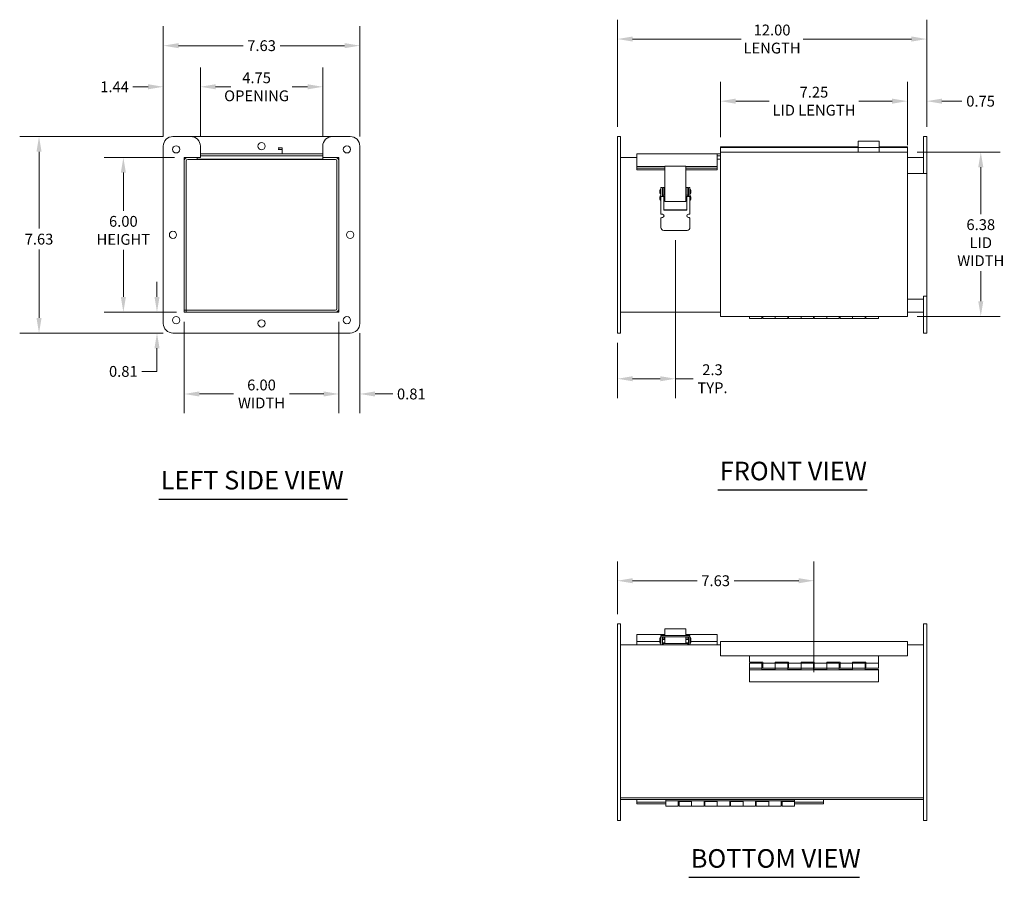
# Model space of a CAD drawing. Units: inches. Extents: x 4.5 to 93.8, y 6.4 to 60.4.
# Drawn here: x 4.5 to 42.7, y 6.4 to 39.7 of the extents above; entities that cross this region are included whole.
import ezdxf

# ---------------------------------------------------------------- set-up
doc = ezdxf.new("R2010")
doc.units = ezdxf.units.IN
doc.header["$LTSCALE"] = 6
doc.header["$MEASUREMENT"] = 0
for name, color, linetype, lineweight in [('Dimension (ANSI)', 7, 'Continuous', 5), ('Symbol (ANSI)', 7, 'Continuous', 5), ('Visible (ANSI)', 7, 'Continuous', 5)]:
    doc.layers.add(name, color=color, linetype=linetype, lineweight=lineweight)
doc.styles.add('ROMANS', font='tahoma.ttf')
doc.styles.add('Text Style168', font='tahoma.ttf')
doc.dimstyles.new('Default (ANSI)', dxfattribs={"dimscale": 6, "dimtxt": 0.07, "dimasz": 0.098425, "dimexe": 0.125, "dimexo": 0.0625, "dimgap": 0.031496, "dimtad": 0, "dimtih": 1, "dimtoh": 1, "dimrnd": 1e-08, "dimzin": 0, "dimdsep": 46, "dimtxsty": 'ROMANS', "dimcen": 0.09, "dimdle": 0.393701, "dimclrd": 256, "dimclre": 256, "dimclrt": 256, "dimadec": 0, "dimazin": 0, "dimtfac": 1, "dimtofl": 0, "dimtmove": 0, "dimatfit": 3, "dimfxl": 1, "dimtolj": 1, "dimtzin": 0, "dimlwd": -1, "dimlwe": -1, "dimarcsym": 0})

# ---------------------------------------------------------------- blocks, each defined once
blk = doc.blocks.new('*D4')
at = {"layer": 'Defpoints', "color": 0, "transparency": 16777216}
for p in [(39.681, 38.962), (27.681, 35.183), (39.681, 35.183)]:
    blk.add_point(p, dxfattribs=at)
at = {"layer": 'Dimension (ANSI)', "transparency": 16777216}
for p, q in [((27.681, 35.558), (27.681, 39.712)), ((39.681, 35.558), (39.681, 39.712)), ((28.271, 38.962), (32.479, 38.962)), ((39.09, 38.962), (34.882, 38.962))]:
    blk.add_line(p, q, dxfattribs=at)
for points in [[(28.271, 39.061), (28.271, 38.864), (27.681, 38.962)], [(39.09, 39.061), (39.09, 38.864), (39.681, 38.962)]]:
    blk.add_solid(points, dxfattribs=at)
at = {"layer": 'Dimension (ANSI)', "transparency": 16777216, "insert": (33.681, 38.962), "char_height": 0.42, "attachment_point": 5, "style": 'ROMANS'}
blk.add_mtext('\\A1;12.00\\PLENGTH', dxfattribs=at)
blk = doc.blocks.new('*D5')
at = {"layer": 'Defpoints', "color": 0, "transparency": 16777216}
for p in [(38.931, 36.552), (31.681, 34.781), (38.931, 34.781)]:
    blk.add_point(p, dxfattribs=at)
at = {"layer": 'Dimension (ANSI)', "transparency": 16777216}
for p, q in [((31.681, 35.156), (31.681, 37.302)), ((38.931, 35.156), (38.931, 37.302)), ((32.271, 36.552), (33.567, 36.552)), ((38.34, 36.552), (37.045, 36.552))]:
    blk.add_line(p, q, dxfattribs=at)
for points in [[(32.271, 36.651), (32.271, 36.454), (31.681, 36.552)], [(38.34, 36.651), (38.34, 36.454), (38.931, 36.552)]]:
    blk.add_solid(points, dxfattribs=at)
at = {"layer": 'Dimension (ANSI)', "transparency": 16777216, "insert": (35.306, 36.552), "char_height": 0.42, "attachment_point": 5, "style": 'ROMANS'}
blk.add_mtext('\\A1;7.25\\PLID LENGTH', dxfattribs=at)
blk = doc.blocks.new('*D6')
at = {"layer": 'Defpoints', "color": 0, "transparency": 16777216}
for p in [(29.931, 31.542), (27.681, 27.558), (29.931, 25.786)]:
    blk.add_point(p, dxfattribs=at)
at = {"layer": 'Dimension (ANSI)', "transparency": 16777216}
for p, q in [((29.931, 31.167), (29.931, 25.036)), ((27.681, 27.183), (27.681, 25.036)), ((28.271, 25.786), (29.34, 25.786)), ((29.931, 25.786), (30.626, 25.786))]:
    blk.add_line(p, q, dxfattribs=at)
for points in [[(28.271, 25.884), (28.271, 25.688), (27.681, 25.786)], [(29.34, 25.884), (29.34, 25.688), (29.931, 25.786)]]:
    blk.add_solid(points, dxfattribs=at)
at = {"layer": 'Dimension (ANSI)', "transparency": 16777216, "insert": (31.37, 25.786), "char_height": 0.42, "attachment_point": 5, "style": 'ROMANS'}
blk.add_mtext('\\A1;2.3\\PTYP.', dxfattribs=at)
blk = doc.blocks.new('*D15')
at = {"layer": 'Defpoints', "color": 0, "transparency": 16777216}
for p in [(17.688, 38.705), (10.063, 34.808), (17.688, 34.808)]:
    blk.add_point(p, dxfattribs=at)
at = {"layer": 'Dimension (ANSI)', "transparency": 16777216}
for p, q in [((10.063, 35.183), (10.063, 39.455)), ((17.688, 35.183), (17.688, 39.455)), ((10.654, 38.705), (13.156, 38.705)), ((17.098, 38.705), (14.595, 38.705))]:
    blk.add_line(p, q, dxfattribs=at)
for points in [[(10.654, 38.804), (10.654, 38.607), (10.063, 38.705)], [(17.098, 38.804), (17.098, 38.607), (17.688, 38.705)]]:
    blk.add_solid(points, dxfattribs=at)
at = {"layer": 'Dimension (ANSI)', "transparency": 16777216, "insert": (13.876, 38.705), "char_height": 0.42, "attachment_point": 5, "style": 'ROMANS'}
blk.add_mtext('\\A1;7.63', dxfattribs=at)
blk = doc.blocks.new('*D16')
at = {"layer": 'Defpoints', "color": 0, "transparency": 16777216}
for p in [(16.251, 37.11), (11.501, 34.808), (16.251, 34.808)]:
    blk.add_point(p, dxfattribs=at)
at = {"layer": 'Dimension (ANSI)', "transparency": 16777216}
for p, q in [((11.501, 35.183), (11.501, 37.86)), ((16.251, 35.183), (16.251, 37.86)), ((12.091, 37.11), (12.303, 37.11)), ((15.66, 37.11), (15.059, 37.11))]:
    blk.add_line(p, q, dxfattribs=at)
for points in [[(12.091, 37.208), (12.091, 37.011), (11.501, 37.11)], [(15.66, 37.208), (15.66, 37.011), (16.251, 37.11)]]:
    blk.add_solid(points, dxfattribs=at)
at = {"layer": 'Dimension (ANSI)', "transparency": 16777216, "insert": (13.681, 37.11), "char_height": 0.42, "attachment_point": 5, "style": 'ROMANS'}
blk.add_mtext('\\A1;\\fTahoma|b0|i0;\\H0.4200;4.75\\P\\fTahoma|b0|i0;\\H0.4200;OPENING', dxfattribs=at)
blk = doc.blocks.new('*D17')
at = {"layer": 'Defpoints', "color": 0, "transparency": 16777216}
for p in [(10.063, 37.11), (10.063, 34.808), (11.501, 34.808)]:
    blk.add_point(p, dxfattribs=at)
at = {"layer": 'Dimension (ANSI)', "transparency": 16777216}
for p, q in [((10.063, 35.183), (10.063, 37.86)), ((11.501, 35.183), (11.501, 37.86)), ((9.473, 37.11), (8.882, 37.11)), ((12.091, 37.11), (12.682, 37.11))]:
    blk.add_line(p, q, dxfattribs=at)
for points in [[(9.473, 37.208), (9.473, 37.011), (10.063, 37.11)], [(12.091, 37.208), (12.091, 37.011), (11.501, 37.11)]]:
    blk.add_solid(points, dxfattribs=at)
at = {"layer": 'Dimension (ANSI)', "transparency": 16777216, "insert": (8.172, 37.11), "char_height": 0.42, "attachment_point": 5, "style": 'ROMANS'}
blk.add_mtext('\\A1;1.44', dxfattribs=at)
blk = doc.blocks.new('*D18')
at = {"layer": 'Defpoints', "color": 0, "transparency": 16777216}
for p in [(10.438, 35.183), (5.241, 27.558), (10.438, 27.558)]:
    blk.add_point(p, dxfattribs=at)
at = {"layer": 'Dimension (ANSI)', "transparency": 16777216}
for p, q in [((10.063, 35.183), (4.491, 35.183)), ((5.241, 34.592), (5.241, 31.609)), ((5.241, 28.148), (5.241, 30.793)), ((10.063, 27.558), (4.491, 27.558))]:
    blk.add_line(p, q, dxfattribs=at)
for points in [[(5.143, 34.592), (5.34, 34.592), (5.241, 35.183)], [(5.143, 28.148), (5.34, 28.148), (5.241, 27.558)]]:
    blk.add_solid(points, dxfattribs=at)
at = {"layer": 'Dimension (ANSI)', "transparency": 16777216, "insert": (5.241, 31.201), "char_height": 0.42, "attachment_point": 5, "style": 'ROMANS'}
blk.add_mtext('\\A1;7.63', dxfattribs=at)
blk = doc.blocks.new('*D19')
at = {"layer": 'Defpoints', "color": 0, "transparency": 16777216}
for p in [(8.513, 34.37), (10.876, 34.37), (10.876, 28.37)]:
    blk.add_point(p, dxfattribs=at)
at = {"layer": 'Dimension (ANSI)', "transparency": 16777216}
for p, q in [((10.501, 34.37), (7.763, 34.37)), ((8.513, 33.78), (8.513, 32.302)), ((8.513, 28.961), (8.513, 30.78)), ((10.501, 28.37), (7.763, 28.37))]:
    blk.add_line(p, q, dxfattribs=at)
for points in [[(8.415, 33.78), (8.612, 33.78), (8.513, 34.37)], [(8.415, 28.961), (8.612, 28.961), (8.513, 28.37)]]:
    blk.add_solid(points, dxfattribs=at)
at = {"layer": 'Dimension (ANSI)', "transparency": 16777216, "insert": (8.513, 31.541), "char_height": 0.42, "attachment_point": 5, "style": 'ROMANS'}
blk.add_mtext('\\A1;\\fTahoma|b0|i0;\\H0.4200;6.00\\P\\fTahoma|b0|i0;\\H0.4200;HEIGHT', dxfattribs=at)
blk = doc.blocks.new('*D20')
at = {"layer": 'Defpoints', "color": 0, "transparency": 16777216}
for p in [(9.818, 28.37), (10.95, 28.37), (10.438, 27.558)]:
    blk.add_point(p, dxfattribs=at)
at = {"layer": 'Dimension (ANSI)', "transparency": 16777216}
for p, q in [((9.818, 28.961), (9.818, 29.551)), ((10.575, 28.37), (9.068, 28.37)), ((10.063, 27.558), (9.068, 27.558)), ((9.818, 26.967), (9.818, 26.071)), ((9.818, 26.071), (9.228, 26.071))]:
    blk.add_line(p, q, dxfattribs=at)
for points in [[(9.72, 28.961), (9.917, 28.961), (9.818, 28.37)], [(9.72, 26.967), (9.917, 26.967), (9.818, 27.558)]]:
    blk.add_solid(points, dxfattribs=at)
at = {"layer": 'Dimension (ANSI)', "transparency": 16777216, "insert": (8.513, 26.071), "char_height": 0.42, "attachment_point": 5, "style": 'ROMANS'}
blk.add_mtext('\\A1;0.81', dxfattribs=at)
blk = doc.blocks.new('*D21')
at = {"layer": 'Defpoints', "color": 0, "transparency": 16777216}
for p in [(10.876, 28.37), (16.876, 28.37), (16.876, 25.195)]:
    blk.add_point(p, dxfattribs=at)
at = {"layer": 'Dimension (ANSI)', "transparency": 16777216}
for p, q in [((10.876, 27.995), (10.876, 24.445)), ((16.876, 27.995), (16.876, 24.445)), ((11.466, 25.195), (12.781, 25.195)), ((16.285, 25.195), (14.965, 25.195))]:
    blk.add_line(p, q, dxfattribs=at)
for points in [[(11.466, 25.294), (11.466, 25.097), (10.876, 25.195)], [(16.285, 25.294), (16.285, 25.097), (16.876, 25.195)]]:
    blk.add_solid(points, dxfattribs=at)
at = {"layer": 'Dimension (ANSI)', "transparency": 16777216, "insert": (13.873, 25.195), "char_height": 0.42, "attachment_point": 5, "style": 'ROMANS'}
blk.add_mtext('\\A1;\\fTahoma|b0|i0;\\H0.4200;6.00\\P\\fTahoma|b0|i0;\\H0.4200;WIDTH', dxfattribs=at)
blk = doc.blocks.new('*D22')
at = {"layer": 'Defpoints', "color": 0, "transparency": 16777216}
for p in [(16.876, 28.37), (17.688, 27.933), (17.688, 25.195)]:
    blk.add_point(p, dxfattribs=at)
at = {"layer": 'Dimension (ANSI)', "transparency": 16777216}
for p, q in [((16.876, 27.995), (16.876, 24.445)), ((17.688, 27.558), (17.688, 24.445)), ((16.285, 25.195), (15.694, 25.195)), ((18.279, 25.195), (18.972, 25.195))]:
    blk.add_line(p, q, dxfattribs=at)
for points in [[(16.285, 25.294), (16.285, 25.097), (16.876, 25.195)], [(18.279, 25.294), (18.279, 25.097), (17.688, 25.195)]]:
    blk.add_solid(points, dxfattribs=at)
at = {"layer": 'Dimension (ANSI)', "transparency": 16777216, "insert": (19.686, 25.195), "char_height": 0.42, "attachment_point": 5, "style": 'ROMANS'}
blk.add_mtext('\\A1;0.81', dxfattribs=at)
blk = doc.blocks.new('*D24')
at = {"layer": 'Defpoints', "color": 0, "transparency": 16777216}
for p in [(39.681, 36.552), (39.681, 35.183), (38.931, 34.472)]:
    blk.add_point(p, dxfattribs=at)
at = {"layer": 'Dimension (ANSI)', "transparency": 16777216}
for p, q in [((38.931, 34.847), (38.931, 37.302)), ((39.681, 35.558), (39.681, 37.302)), ((38.34, 36.552), (37.749, 36.552)), ((40.271, 36.552), (41.05, 36.552))]:
    blk.add_line(p, q, dxfattribs=at)
for points in [[(38.34, 36.651), (38.34, 36.454), (38.931, 36.552)], [(40.271, 36.651), (40.271, 36.454), (39.681, 36.552)]]:
    blk.add_solid(points, dxfattribs=at)
at = {"layer": 'Dimension (ANSI)', "transparency": 16777216, "insert": (41.772, 36.552), "char_height": 0.42, "attachment_point": 5, "style": 'ROMANS'}
blk.add_mtext('\\A1;0.75', dxfattribs=at)
blk = doc.blocks.new('*D29')
at = {"layer": 'Defpoints', "color": 0, "transparency": 16777216}
for p in [(27.681, 17.952), (27.681, 16.275), (35.306, 14.025)]:
    blk.add_point(p, dxfattribs=at)
at = {"layer": 'Dimension (ANSI)', "transparency": 16777216}
for p, q in [((27.681, 16.65), (27.681, 18.702)), ((35.306, 14.4), (35.306, 18.702)), ((28.271, 17.952), (30.774, 17.952)), ((34.715, 17.952), (32.212, 17.952))]:
    blk.add_line(p, q, dxfattribs=at)
for points in [[(28.271, 18.051), (28.271, 17.854), (27.681, 17.952)], [(34.715, 18.051), (34.715, 17.854), (35.306, 17.952)]]:
    blk.add_solid(points, dxfattribs=at)
at = {"layer": 'Dimension (ANSI)', "transparency": 16777216, "insert": (31.493, 17.952), "char_height": 0.42, "attachment_point": 5, "style": 'ROMANS'}
blk.add_mtext('\\A1;7.63', dxfattribs=at)
blk = doc.blocks.new('*D30')
at = {"layer": 'Defpoints', "color": 0, "transparency": 16777216}
for p in [(38.931, 34.578), (41.779, 34.578), (38.931, 28.203)]:
    blk.add_point(p, dxfattribs=at)
at = {"layer": 'Dimension (ANSI)', "transparency": 16777216}
for p, q in [((39.306, 34.578), (42.529, 34.578)), ((41.779, 33.987), (41.779, 32.167)), ((41.779, 28.793), (41.779, 29.959)), ((39.306, 28.203), (42.529, 28.203))]:
    blk.add_line(p, q, dxfattribs=at)
for points in [[(41.68, 33.987), (41.877, 33.987), (41.779, 34.578)], [(41.68, 28.793), (41.877, 28.793), (41.779, 28.203)]]:
    blk.add_solid(points, dxfattribs=at)
at = {"layer": 'Dimension (ANSI)', "transparency": 16777216, "insert": (41.779, 31.063), "char_height": 0.42, "attachment_point": 5, "style": 'ROMANS'}
blk.add_mtext('\\A1;\\fTahoma|b0|i0;\\H0.4200;6.38\\P\\fTahoma|b0|i0;\\H0.4200;LID \\P\\fTahoma|b0|i0;\\H0.4200;WIDTH', dxfattribs=at)

msp = doc.modelspace()

# ---------------------------------------------------------------- linework, layer by layer
at = {"layer": 'Symbol (ANSI)', "lineweight": 30}
for p, q in [((31.5826, 21.476), (37.3712, 21.476)), ((9.8888, 21.1186), (17.206, 21.1186)), ((30.457, 6.4493), (37.0794, 6.4493))]:
    msp.add_line(p, q, dxfattribs=at)
at = {"layer": 'Visible (ANSI)'}
for p, q in [((11.1256, 35.1827), (10.4381, 35.1827)), ((16.6256, 35.1827), (11.1256, 35.1827)), ((17.3131, 35.1827), (16.6256, 35.1827)), ((27.6806, 35.1827), (27.8056, 35.1827)), ((27.6806, 35.1827), (27.6806, 34.8077)), ((27.8056, 35.1827), (27.8056, 34.8077)), ((39.5556, 35.1827), (39.6806, 35.1827)), ((39.5556, 35.1827), (39.5556, 34.8077)), ((39.6806, 35.1827), (39.6806, 34.8077)), ((10.0631, 34.8077), (10.0631, 27.9327)), ((11.5006, 34.3702), (11.5006, 34.8077)), ((16.2506, 34.8077), (16.2506, 34.3702)), ((17.6881, 27.9327), (17.6881, 34.8077)), ((27.6806, 27.9327), (27.6806, 34.8077)), ((27.8056, 27.9327), (27.8056, 34.8077)), ((31.6806, 34.7555), (31.6806, 34.7808)), ((37.0246, 34.7808), (31.6806, 34.7808)), ((37.0246, 34.9982), (37.0246, 34.9822)), ((37.0246, 34.9982), (37.8371, 34.9982)), ((37.0246, 34.8191), (37.0246, 34.9822)), ((37.0246, 34.8191), (37.0246, 34.7556)), ((37.8371, 34.9982), (37.8371, 34.9822)), ((37.8371, 34.9822), (37.8371, 34.8191)), ((37.8371, 34.7556), (37.8371, 34.8191)), ((38.9306, 34.7808), (37.8371, 34.7808)), ((38.9306, 34.7555), (38.9306, 34.7808)), ((39.5556, 34.1202), (39.5556, 34.8077)), ((39.6806, 34.1202), (39.6806, 34.8077)), ((16.2506, 34.5042), (11.5006, 34.5042)), ((11.5006, 34.4302), (16.2506, 34.4302)), ((11.5006, 34.4302), (16.2506, 34.4302)), ((14.5159, 34.7402), (14.5472, 34.7402)), ((14.5159, 34.6802), (14.5472, 34.6802)), ((14.6722, 34.7402), (14.5472, 34.7402)), ((14.5472, 34.6802), (14.5472, 34.7402)), ((14.6722, 34.6802), (14.5472, 34.6802)), ((14.6722, 34.5042), (14.6722, 34.7402)), ((28.4306, 34.5042), (31.5556, 34.5042)), ((28.4306, 34.5042), (28.4306, 34.3989)), ((28.4306, 34.0186), (28.4306, 34.3989)), ((31.5556, 34.5042), (31.5556, 34.3989)), ((31.5556, 34.5042), (31.6806, 34.5042)), ((31.5556, 34.4302), (31.6806, 34.4302)), ((31.5556, 34.0186), (31.5556, 34.3989)), ((31.6806, 34.7555), (31.6806, 34.6195)), ((38.9306, 34.7555), (31.6806, 34.7555)), ((31.6806, 34.6195), (31.6806, 34.5776)), ((31.6806, 34.5776), (38.9306, 34.5776)), ((31.6806, 34.5776), (31.6806, 34.4723)), ((31.6806, 28.3078), (31.6806, 34.4723)), ((37.0246, 34.7552), (37.0246, 34.6907)), ((37.0246, 34.5806), (37.0246, 34.6907)), ((37.8371, 34.6907), (37.8371, 34.7552)), ((37.8371, 34.6907), (37.8371, 34.5806)), ((38.9306, 34.7555), (38.9306, 34.6195)), ((38.9306, 34.6195), (38.9306, 34.5776)), ((38.9306, 34.4723), (38.9306, 34.5776)), ((38.9306, 34.4723), (38.9306, 28.3078)), ((10.8756, 28.3702), (10.8756, 34.3702)), ((10.8756, 34.3702), (11.5006, 34.3702)), ((10.8756, 34.3052), (10.8947, 34.3052)), ((10.8756, 34.2362), (10.8756, 28.4442)), ((10.9496, 28.4442), (10.9496, 34.2362)), ((11.3756, 34.3702), (11.0096, 34.3702)), ((11.3756, 34.2962), (11.0096, 34.2962)), ((11.3756, 34.2962), (11.3756, 34.3702)), ((11.3756, 34.3052), (16.2506, 34.3052)), ((16.2506, 34.2962), (11.3756, 34.2962)), ((16.2506, 34.3702), (16.8756, 34.3702)), ((16.7416, 34.3702), (16.2506, 34.3702)), ((16.2506, 34.2962), (16.2506, 34.3702)), ((16.2506, 34.2962), (16.7416, 34.2962)), ((16.8016, 34.2362), (16.8016, 28.5042)), ((16.8565, 34.3052), (16.8756, 34.3052)), ((16.8756, 34.3702), (16.8756, 28.3702)), ((16.8756, 28.5042), (16.8756, 34.2362)), ((27.8056, 34.3702), (28.4306, 34.3702)), ((28.4306, 34.0186), (29.5241, 34.0186)), ((28.4306, 34.0186), (28.4306, 33.9491)), ((29.5241, 34.0268), (29.5241, 33.9549)), ((30.3366, 34.0268), (29.5241, 34.0268)), ((30.3366, 33.9549), (30.3366, 34.0268)), ((30.3366, 34.0186), (31.5556, 34.0186)), ((31.5556, 34.3052), (31.6806, 34.3052)), ((31.5556, 33.9491), (31.5556, 34.0186)), ((38.9306, 34.3702), (39.5556, 34.3702)), ((39.5556, 34.1202), (39.5556, 33.7452)), ((39.6806, 34.1202), (39.6806, 33.7452)), ((28.4306, 33.9491), (29.5241, 33.9491)), ((28.4306, 33.8996), (28.4306, 33.9491)), ((28.4306, 33.8996), (28.4306, 33.8933)), ((29.5241, 33.8933), (28.4306, 33.8933)), ((29.5241, 33.4334), (29.5241, 33.9549)), ((30.3366, 33.9549), (30.3366, 33.4334)), ((30.3366, 33.9491), (31.5556, 33.9491)), ((31.5556, 33.8933), (30.3366, 33.8933)), ((31.5556, 33.8996), (31.5556, 33.9491)), ((31.5556, 33.8996), (31.5556, 33.8933)), ((39.5556, 33.7452), (38.9306, 33.7452)), ((39.5556, 33.7452), (39.6806, 33.7452)), ((39.6806, 33.7452), (39.6806, 28.9952)), ((29.5241, 33.1116), (29.5241, 33.4334)), ((30.3366, 33.1116), (30.3366, 33.4334)), ((29.345, 33.1262), (29.345, 32.9574)), ((29.3661, 33.1262), (29.345, 33.1262)), ((29.3661, 32.9574), (29.345, 32.9574)), ((29.345, 32.8762), (29.345, 32.7074)), ((29.3661, 32.8762), (29.345, 32.8762)), ((29.3661, 33.1262), (29.3661, 32.9574)), ((29.3661, 33.1098), (29.3681, 33.1098)), ((29.3661, 32.9738), (29.3681, 32.9738)), ((29.3661, 32.8762), (29.3661, 32.7074)), ((29.3661, 32.8598), (29.3681, 32.8598)), ((29.3681, 33.198), (29.3681, 33.1355)), ((29.3681, 33.198), (29.4281, 33.198)), ((29.3681, 33.0128), (29.3681, 33.1355)), ((29.3681, 33.0128), (29.3681, 32.9244)), ((29.3681, 32.9076), (29.3681, 32.9244)), ((29.3681, 32.8543), (29.3681, 32.9076)), ((29.3681, 32.8543), (29.4828, 32.8543)), ((29.3681, 32.1668), (29.3681, 32.8543)), ((29.4281, 33.1355), (29.4281, 33.198)), ((29.4281, 33.1355), (29.4281, 33.0128)), ((29.4281, 33.1098), (29.4521, 33.1098)), ((29.4281, 32.9244), (29.4281, 33.0128)), ((29.4281, 32.9738), (29.4521, 32.9738)), ((29.4281, 32.9244), (29.4281, 32.9076)), ((29.4281, 32.9076), (29.4281, 32.8543)), ((29.4281, 32.8598), (29.5241, 32.8598)), ((29.4521, 33.198), (29.5121, 33.198)), ((29.4521, 33.198), (29.4521, 33.1355)), ((29.4521, 33.0128), (29.4521, 33.1355)), ((29.4521, 33.0128), (29.4521, 32.9244)), ((29.4521, 32.9076), (29.4521, 32.9244)), ((29.4521, 32.9027), (29.4521, 32.9076)), ((29.4521, 32.9027), (29.5121, 32.9027)), ((29.4521, 32.9027), (29.4521, 32.8598)), ((29.4828, 32.8543), (29.4828, 32.323)), ((29.5241, 33.198), (29.5121, 33.198)), ((29.5121, 33.1355), (29.5121, 33.198)), ((29.5121, 33.1355), (29.5121, 33.0128)), ((29.5121, 33.1098), (29.5241, 33.1098)), ((29.5121, 32.9244), (29.5121, 33.0128)), ((29.5121, 32.9738), (29.5241, 32.9738)), ((29.5121, 32.9244), (29.5121, 32.9076)), ((29.5121, 32.9076), (29.5121, 32.9027)), ((29.5241, 33.1116), (29.5241, 32.715)), ((30.3491, 33.198), (30.3366, 33.198)), ((30.3366, 33.1116), (30.3366, 32.715)), ((30.3366, 33.1098), (30.3491, 33.1098)), ((30.3366, 32.9738), (30.3491, 32.9738)), ((30.3366, 32.8598), (30.4331, 32.8598)), ((30.3491, 33.198), (30.3491, 33.1355)), ((30.3491, 33.198), (30.4091, 33.198)), ((30.3491, 33.0128), (30.3491, 33.1355)), ((30.3491, 33.0128), (30.3491, 32.9244)), ((30.3491, 32.9076), (30.3491, 32.9244)), ((30.3491, 32.9027), (30.3491, 32.9076)), ((30.3491, 32.9027), (30.4091, 32.9027)), ((30.4931, 32.8543), (30.3783, 32.8543)), ((30.3783, 32.323), (30.3783, 32.8543)), ((30.4091, 33.1355), (30.4091, 33.198)), ((30.4091, 33.1355), (30.4091, 33.0128)), ((30.4091, 33.1098), (30.4331, 33.1098)), ((30.4091, 32.9244), (30.4091, 33.0128)), ((30.4091, 32.9738), (30.4331, 32.9738)), ((30.4091, 32.9244), (30.4091, 32.9076)), ((30.4091, 32.9076), (30.4091, 32.9027)), ((30.4091, 32.8598), (30.4091, 32.9027)), ((30.4331, 33.198), (30.4331, 33.1355)), ((30.4331, 33.198), (30.4931, 33.198)), ((30.4331, 33.0128), (30.4331, 33.1355)), ((30.4331, 33.0128), (30.4331, 32.9244)), ((30.4331, 32.9076), (30.4331, 32.9244)), ((30.4331, 32.8543), (30.4331, 32.9076)), ((30.4931, 33.1355), (30.4931, 33.198)), ((30.4931, 33.1355), (30.4931, 33.0128)), ((30.4931, 33.1262), (30.5142, 33.1262)), ((30.4931, 32.9244), (30.4931, 33.0128)), ((30.4931, 32.9574), (30.5142, 32.9574)), ((30.4931, 32.9244), (30.4931, 32.9076)), ((30.4931, 32.9076), (30.4931, 32.8543)), ((30.4931, 32.8762), (30.5142, 32.8762)), ((30.4931, 32.8543), (30.4931, 32.1668)), ((30.5142, 32.9574), (30.5142, 33.1262)), ((30.5142, 32.7074), (30.5142, 32.8762)), ((29.3661, 32.7074), (29.345, 32.7074)), ((29.3661, 32.7238), (29.3681, 32.7238)), ((29.4828, 32.7238), (29.5241, 32.7238)), ((29.5241, 32.6668), (29.5241, 32.715)), ((30.3366, 32.6668), (29.5241, 32.6668)), ((30.3366, 32.7238), (30.3783, 32.7238)), ((30.3366, 32.6668), (30.3366, 32.715)), ((30.4931, 32.7074), (30.5142, 32.7074)), ((29.4281, 32.1668), (29.3681, 32.1668)), ((30.3783, 32.3402), (29.4828, 32.3402)), ((29.4828, 32.323), (30.3783, 32.323)), ((30.4931, 32.1668), (30.4331, 32.1668)), ((29.3681, 31.6512), (29.3681, 32.0105)), ((29.3993, 32.0418), (29.4281, 32.0418)), ((30.4331, 32.0418), (30.4618, 32.0418)), ((30.4931, 32.0105), (30.4931, 31.6512)), ((30.3837, 31.5418), (29.4775, 31.5418)), ((39.5556, 28.8702), (38.9306, 28.8702)), ((39.5556, 28.9952), (39.6806, 28.9952)), ((39.5556, 28.9952), (39.5556, 28.6202)), ((39.6806, 28.9952), (39.6806, 28.6202)), ((10.9496, 28.4442), (10.8756, 28.4442)), ((16.8756, 28.3702), (10.8756, 28.3702)), ((10.9496, 28.4442), (10.9496, 28.3702)), ((16.7416, 28.4442), (10.9496, 28.4442)), ((10.9496, 28.3702), (16.7416, 28.3702)), ((16.8131, 28.3909), (16.8131, 28.3702)), ((31.6806, 28.3702), (27.8056, 28.3702)), ((31.6806, 28.3078), (31.6806, 28.2026)), ((39.5556, 28.3702), (38.9306, 28.3702)), ((38.9306, 28.2026), (38.9306, 28.3078)), ((39.5556, 27.9327), (39.5556, 28.6202)), ((39.6806, 27.9327), (39.6806, 28.6202)), ((27.6806, 27.9327), (27.6806, 27.5577)), ((27.8056, 27.9327), (27.8056, 27.5577)), ((38.9306, 28.2026), (31.6806, 28.2026)), ((32.8056, 28.1184), (32.8056, 28.2026)), ((33.2906, 28.1184), (32.8056, 28.1184)), ((33.2906, 28.2026), (33.2906, 28.1184)), ((33.2906, 28.1684), (33.3206, 28.1684)), ((33.3206, 28.1184), (33.3206, 28.2026)), ((33.3206, 28.1184), (33.8056, 28.1184)), ((33.8056, 28.2026), (33.8056, 28.1184)), ((33.8056, 28.1184), (33.8056, 28.2026)), ((34.2906, 28.1184), (33.8056, 28.1184)), ((34.2906, 28.2026), (34.2906, 28.1184)), ((34.2906, 28.1684), (34.3206, 28.1684)), ((34.3206, 28.1184), (34.3206, 28.2026)), ((34.3206, 28.1184), (34.8056, 28.1184)), ((34.8056, 28.2026), (34.8056, 28.1184)), ((34.8056, 28.1184), (34.8056, 28.2026)), ((35.2906, 28.1184), (34.8056, 28.1184)), ((35.2906, 28.2026), (35.2906, 28.1184)), ((35.2906, 28.1684), (35.3206, 28.1684)), ((35.3206, 28.1184), (35.3206, 28.2026)), ((35.3206, 28.1184), (35.8056, 28.1184)), ((35.8056, 28.2026), (35.8056, 28.1184)), ((35.8056, 28.1184), (35.8056, 28.2026)), ((36.2906, 28.1184), (35.8056, 28.1184)), ((36.2906, 28.2026), (36.2906, 28.1184)), ((36.2906, 28.1684), (36.3206, 28.1684)), ((36.3206, 28.1184), (36.3206, 28.2026)), ((36.3206, 28.1184), (36.8056, 28.1184)), ((36.8056, 28.2026), (36.8056, 28.1184)), ((36.8056, 28.1184), (36.8056, 28.2026)), ((37.2906, 28.1184), (36.8056, 28.1184)), ((37.2906, 28.2026), (37.2906, 28.1184)), ((37.2906, 28.1684), (37.3206, 28.1684)), ((37.3206, 28.1184), (37.3206, 28.2026)), ((37.3206, 28.1184), (37.8056, 28.1184)), ((37.8056, 28.2026), (37.8056, 28.1184)), ((39.5556, 27.9327), (39.5556, 27.5577)), ((39.6806, 27.9327), (39.6806, 27.5577)), ((10.4381, 27.5577), (17.3131, 27.5577)), ((27.6806, 27.5577), (27.8056, 27.5577)), ((39.5556, 27.5577), (39.6806, 27.5577)), ((27.6806, 16.2748), (27.8056, 16.2748)), ((27.6806, 16.2748), (27.6806, 15.8998)), ((27.8056, 16.2748), (27.8056, 15.8998)), ((29.5241, 16.0159), (29.5241, 16.0904)), ((30.3366, 16.0904), (29.5241, 16.0904)), ((30.3366, 16.0159), (30.3366, 16.0904)), ((39.5556, 16.2748), (39.6806, 16.2748)), ((39.5556, 16.2748), (39.5556, 15.8998)), ((39.6806, 16.2748), (39.6806, 15.8998)), ((27.6806, 9.0248), (27.6806, 15.8998)), ((27.8056, 9.0248), (27.8056, 15.8998)), ((28.4306, 15.8729), (29.5241, 15.8729)), ((28.4306, 15.737), (28.4306, 15.8729)), ((28.4306, 15.737), (28.4306, 15.5957)), ((29.345, 15.7463), (29.345, 15.6927)), ((29.3661, 15.7463), (29.345, 15.7463)), ((29.345, 15.6927), (29.345, 15.524)), ((29.3661, 15.6927), (29.345, 15.6927)), ((29.3661, 15.7463), (29.3661, 15.6927)), ((29.3661, 15.73), (29.3681, 15.73)), ((29.3661, 15.6927), (29.3661, 15.524)), ((29.3661, 15.6763), (29.3681, 15.6763)), ((29.3681, 15.8323), (29.4775, 15.8323)), ((29.3681, 15.7723), (29.3681, 15.8323)), ((29.3681, 15.5523), (29.3681, 15.7723)), ((29.3681, 15.7723), (29.4775, 15.7723)), ((29.4281, 15.5523), (29.4281, 15.7723)), ((29.4281, 15.73), (29.4521, 15.73)), ((29.4281, 15.6763), (29.5241, 15.6763)), ((29.4521, 15.6763), (29.4521, 15.7723)), ((30.3837, 15.8323), (29.4775, 15.8323)), ((30.3837, 15.7723), (29.4775, 15.7723)), ((29.5121, 15.7723), (29.5121, 15.6763)), ((29.5121, 15.73), (29.5241, 15.73)), ((29.5241, 16.0159), (29.5241, 15.8323)), ((29.5241, 15.7723), (29.5241, 15.7069)), ((29.5241, 15.5223), (29.5241, 15.7069)), ((30.3366, 16.0159), (30.3366, 15.8323)), ((30.3366, 15.8729), (31.5556, 15.8729)), ((30.3366, 15.7723), (30.3366, 15.7069)), ((30.3366, 15.73), (30.3491, 15.73)), ((30.3366, 15.5223), (30.3366, 15.7069)), ((30.3366, 15.6763), (30.4331, 15.6763)), ((30.3491, 15.6763), (30.3491, 15.7723)), ((30.3837, 15.8323), (30.4931, 15.8323)), ((30.3837, 15.7723), (30.4931, 15.7723)), ((30.4091, 15.7723), (30.4091, 15.6763)), ((30.4091, 15.73), (30.4331, 15.73)), ((30.4331, 15.5523), (30.4331, 15.7723)), ((30.4931, 15.7723), (30.4931, 15.8323)), ((30.4931, 15.5523), (30.4931, 15.7723)), ((30.4931, 15.7463), (30.5142, 15.7463)), ((30.4931, 15.6927), (30.5142, 15.6927)), ((30.5142, 15.6927), (30.5142, 15.7463)), ((30.5142, 15.524), (30.5142, 15.6927)), ((31.5556, 15.737), (31.5556, 15.8729)), ((31.5556, 15.737), (31.5556, 15.5957)), ((39.5556, 9.0248), (39.5556, 15.8998)), ((39.6806, 9.0248), (39.6806, 15.8998)), ((27.8056, 15.4623), (31.6806, 15.4623)), ((28.4306, 15.5957), (28.4306, 15.5645)), ((29.3247, 15.5957), (28.4306, 15.5957)), ((28.4306, 15.4687), (28.4306, 15.5645)), ((28.4306, 15.4687), (29.3681, 15.4687)), ((28.4306, 15.4623), (28.4306, 15.4687)), ((29.3661, 15.524), (29.345, 15.524)), ((29.3661, 15.5403), (29.3681, 15.5403)), ((29.3681, 15.4623), (29.3681, 15.5523)), ((29.4281, 15.5523), (29.4281, 15.4623)), ((29.4281, 15.5403), (29.5241, 15.5403)), ((29.4281, 15.4687), (29.4521, 15.4687)), ((29.4521, 15.5223), (29.4521, 15.5403)), ((29.4521, 15.5223), (29.4521, 15.4623)), ((30.4091, 15.5223), (29.4521, 15.5223)), ((29.5121, 15.5403), (29.5121, 15.5223)), ((30.3366, 15.5403), (30.4331, 15.5403)), ((30.3491, 15.5223), (30.3491, 15.5403)), ((30.4091, 15.5403), (30.4091, 15.5223)), ((30.4091, 15.4623), (30.4091, 15.5223)), ((30.4091, 15.4687), (30.4331, 15.4687)), ((30.4331, 15.4623), (30.4331, 15.5523)), ((30.4931, 15.5523), (30.4931, 15.4623)), ((30.4931, 15.524), (30.5142, 15.524)), ((30.4931, 15.4687), (31.6806, 15.4687)), ((31.5556, 15.5957), (30.5345, 15.5957)), ((31.5556, 15.5645), (31.5556, 15.5957)), ((31.5556, 15.4687), (31.5556, 15.5645)), ((31.6806, 15.5988), (38.9306, 15.5988)), ((31.6806, 15.5988), (31.6806, 15.4936)), ((31.6806, 15.0363), (31.6806, 15.4936)), ((38.9306, 15.4936), (38.9306, 15.5988)), ((38.9306, 15.4936), (38.9306, 15.0363)), ((38.9306, 15.4623), (39.5556, 15.4623)), ((38.9306, 15.0363), (31.6806, 15.0363)), ((32.8056, 15.0363), (32.8056, 14.7948)), ((37.8056, 14.7548), (37.8056, 15.0363)), ((32.8056, 14.7948), (33.3206, 14.7948)), ((32.8056, 14.5548), (32.8056, 14.7548)), ((33.2906, 14.7548), (32.8056, 14.7548)), ((32.8056, 14.5548), (32.8056, 14.4948)), ((33.2906, 14.5548), (32.8056, 14.5548)), ((33.2906, 14.7548), (33.2906, 14.5548)), ((33.2906, 14.7048), (33.3206, 14.7048)), ((33.2906, 14.6048), (33.3206, 14.6048)), ((33.2906, 14.5148), (33.2906, 14.5548)), ((33.3206, 14.7948), (33.3206, 14.7548)), ((33.3206, 14.5548), (33.3206, 14.7548)), ((33.3206, 14.7548), (33.8056, 14.7548)), ((33.3206, 14.5548), (33.8056, 14.5548)), ((33.8056, 14.7548), (33.8056, 14.7948)), ((33.8056, 14.7948), (34.3206, 14.7948)), ((33.8056, 14.7548), (33.8056, 14.5548)), ((34.2906, 14.7548), (33.8056, 14.7548)), ((33.8056, 14.5548), (33.8056, 14.7548)), ((34.2906, 14.5548), (33.8056, 14.5548)), ((33.8056, 14.5548), (33.8056, 14.5148)), ((34.2906, 14.7548), (34.2906, 14.5548)), ((34.2906, 14.7048), (34.3206, 14.7048)), ((34.2906, 14.6048), (34.3206, 14.6048)), ((34.2906, 14.5148), (34.2906, 14.5548)), ((34.3206, 14.7948), (34.3206, 14.7548)), ((34.3206, 14.5548), (34.3206, 14.7548)), ((34.3206, 14.7548), (34.8056, 14.7548)), ((34.3206, 14.5548), (34.8056, 14.5548)), ((34.8056, 14.7548), (34.8056, 14.7948)), ((34.8056, 14.7948), (35.3206, 14.7948)), ((34.8056, 14.7548), (34.8056, 14.5548)), ((34.8056, 14.5548), (34.8056, 14.7548)), ((35.2906, 14.7548), (34.8056, 14.7548)), ((34.8056, 14.5548), (34.8056, 14.5148)), ((35.2906, 14.5548), (34.8056, 14.5548)), ((35.2906, 14.7548), (35.2906, 14.5548)), ((35.2906, 14.7048), (35.3206, 14.7048)), ((35.2906, 14.6048), (35.3206, 14.6048)), ((35.2906, 14.5148), (35.2906, 14.5548)), ((35.3206, 14.7948), (35.3206, 14.7548)), ((35.3206, 14.5548), (35.3206, 14.7548)), ((35.3206, 14.7548), (35.8056, 14.7548)), ((35.3206, 14.5548), (35.8056, 14.5548)), ((35.8056, 14.7548), (35.8056, 14.7948)), ((35.8056, 14.7948), (36.3206, 14.7948)), ((35.8056, 14.7548), (35.8056, 14.5548)), ((35.8056, 14.5548), (35.8056, 14.7548)), ((36.2906, 14.7548), (35.8056, 14.7548)), ((35.8056, 14.5548), (35.8056, 14.5148)), ((36.2906, 14.5548), (35.8056, 14.5548)), ((36.2906, 14.7548), (36.2906, 14.5548)), ((36.2906, 14.7048), (36.3206, 14.7048)), ((36.2906, 14.6048), (36.3206, 14.6048)), ((36.2906, 14.5148), (36.2906, 14.5548)), ((36.3206, 14.7948), (36.3206, 14.7548)), ((36.3206, 14.5548), (36.3206, 14.7548)), ((36.3206, 14.7548), (36.8056, 14.7548)), ((36.3206, 14.5548), (36.8056, 14.5548)), ((36.8056, 14.7548), (36.8056, 14.7948)), ((36.8056, 14.7948), (37.3206, 14.7948)), ((36.8056, 14.7548), (36.8056, 14.5548)), ((36.8056, 14.5548), (36.8056, 14.7548)), ((37.2906, 14.7548), (36.8056, 14.7548)), ((36.8056, 14.5548), (36.8056, 14.5148)), ((37.2906, 14.5548), (36.8056, 14.5548)), ((37.2906, 14.7548), (37.2906, 14.5548)), ((37.2906, 14.7048), (37.3206, 14.7048)), ((37.2906, 14.6048), (37.3206, 14.6048)), ((37.2906, 14.5148), (37.2906, 14.5548)), ((37.3206, 14.7948), (37.3206, 14.7548)), ((37.3206, 14.5548), (37.3206, 14.7548)), ((37.3206, 14.7548), (37.8056, 14.7548)), ((37.3206, 14.5548), (37.8056, 14.5548)), ((37.8056, 14.7548), (37.8056, 14.5548)), ((37.8056, 14.4948), (32.8056, 14.4948)), ((32.8056, 14.4948), (32.8056, 14.0248)), ((33.8056, 14.5148), (33.2906, 14.5148)), ((34.8056, 14.5148), (34.2906, 14.5148)), ((35.8056, 14.5148), (35.2906, 14.5148)), ((36.8056, 14.5148), (36.2906, 14.5148)), ((37.8056, 14.5148), (37.2906, 14.5148)), ((37.8056, 14.4948), (37.8056, 14.5148)), ((37.8056, 14.0248), (37.8056, 14.4948)), ((37.8056, 14.0248), (32.8056, 14.0248)), ((39.5556, 9.5363), (27.8056, 9.5363)), ((27.8056, 9.4623), (39.5556, 9.4623)), ((28.4306, 9.3687), (28.4306, 9.4623)), ((28.4306, 9.3687), (29.5556, 9.3687)), ((28.4306, 9.3687), (28.4306, 9.2947)), ((28.4306, 9.2947), (29.5556, 9.2947)), ((29.5556, 9.4623), (29.5556, 9.4205)), ((29.5556, 9.4205), (29.5556, 9.4146)), ((29.5556, 9.4205), (34.5556, 9.4205)), ((29.5556, 9.4146), (30.0706, 9.4146)), ((30.0406, 9.4105), (29.5556, 9.4105)), ((29.5556, 9.2105), (29.5556, 9.4105)), ((30.0406, 9.2105), (29.5556, 9.2105)), ((30.0406, 9.4105), (30.0406, 9.2105)), ((30.0406, 9.4105), (30.0706, 9.4105)), ((30.0706, 9.3687), (30.0406, 9.3687)), ((30.0706, 9.3605), (30.0406, 9.3605)), ((30.0706, 9.2605), (30.0406, 9.2605)), ((30.0706, 9.4146), (30.0706, 9.3908)), ((30.0706, 9.2105), (30.0706, 9.3908)), ((30.0706, 9.3908), (30.5556, 9.3908)), ((30.0706, 9.2105), (30.5556, 9.2105)), ((30.5556, 9.3908), (30.5556, 9.4146)), ((30.5556, 9.4146), (31.0706, 9.4146)), ((31.0406, 9.4105), (30.5556, 9.4105)), ((30.5556, 9.2105), (30.5556, 9.3908)), ((30.5556, 9.3908), (30.5556, 9.2105)), ((31.0406, 9.2105), (30.5556, 9.2105)), ((31.0406, 9.4105), (31.0406, 9.2105)), ((31.0406, 9.4105), (31.0706, 9.4105)), ((31.0706, 9.3687), (31.0406, 9.3687)), ((31.0706, 9.3605), (31.0406, 9.3605)), ((31.0706, 9.2605), (31.0406, 9.2605)), ((31.0706, 9.4146), (31.0706, 9.3908)), ((31.0706, 9.2105), (31.0706, 9.3908)), ((31.0706, 9.3908), (31.5556, 9.3908)), ((31.0706, 9.2105), (31.5556, 9.2105)), ((31.5556, 9.3908), (31.5556, 9.4146)), ((31.5556, 9.4146), (32.0706, 9.4146)), ((32.0406, 9.4105), (31.5556, 9.4105)), ((31.5556, 9.2105), (31.5556, 9.3908)), ((31.5556, 9.3908), (31.5556, 9.2105)), ((32.0406, 9.2105), (31.5556, 9.2105)), ((32.0406, 9.4105), (32.0406, 9.2105)), ((32.0406, 9.4105), (32.0706, 9.4105)), ((32.0706, 9.3687), (32.0406, 9.3687)), ((32.0706, 9.3605), (32.0406, 9.3605)), ((32.0706, 9.2605), (32.0406, 9.2605)), ((32.0706, 9.4146), (32.0706, 9.3908)), ((32.0706, 9.2105), (32.0706, 9.3908)), ((32.0706, 9.3908), (32.5556, 9.3908)), ((32.0706, 9.2105), (32.5556, 9.2105)), ((32.5556, 9.3908), (32.5556, 9.4146)), ((32.5556, 9.4146), (33.0706, 9.4146)), ((33.0406, 9.4105), (32.5556, 9.4105)), ((32.5556, 9.2105), (32.5556, 9.3908)), ((32.5556, 9.3908), (32.5556, 9.2105)), ((33.0406, 9.2105), (32.5556, 9.2105)), ((33.0406, 9.4105), (33.0406, 9.2105)), ((33.0406, 9.4105), (33.0706, 9.4105)), ((33.0706, 9.3687), (33.0406, 9.3687)), ((33.0706, 9.3605), (33.0406, 9.3605)), ((33.0706, 9.2605), (33.0406, 9.2605)), ((33.0706, 9.4146), (33.0706, 9.3908)), ((33.0706, 9.2105), (33.0706, 9.3908)), ((33.0706, 9.3908), (33.5556, 9.3908)), ((33.0706, 9.2105), (33.5556, 9.2105)), ((33.5556, 9.3908), (33.5556, 9.4146)), ((33.5556, 9.4146), (34.0706, 9.4146)), ((34.0406, 9.4105), (33.5556, 9.4105)), ((33.5556, 9.2105), (33.5556, 9.3908)), ((33.5556, 9.3908), (33.5556, 9.2105)), ((34.0406, 9.2105), (33.5556, 9.2105)), ((34.0406, 9.4105), (34.0706, 9.4105)), ((34.0406, 9.4105), (34.0406, 9.2105)), ((34.0706, 9.3687), (34.0406, 9.3687)), ((34.0706, 9.3605), (34.0406, 9.3605)), ((34.0706, 9.2605), (34.0406, 9.2605)), ((34.0706, 9.4146), (34.0706, 9.3908)), ((34.0706, 9.3908), (34.5556, 9.3908)), ((34.0706, 9.2105), (34.0706, 9.3908)), ((34.0706, 9.2105), (34.5556, 9.2105)), ((34.5556, 9.4205), (34.5556, 9.4623)), ((34.5556, 9.3908), (34.5556, 9.4205)), ((34.5556, 9.3908), (34.5556, 9.2105)), ((34.5556, 9.3687), (35.6806, 9.3687)), ((34.5556, 9.2947), (35.6806, 9.2947)), ((35.6806, 9.4623), (35.6806, 9.3687)), ((35.6806, 9.3687), (35.6806, 9.2947)), ((27.6806, 9.0248), (27.6806, 8.6498)), ((27.8056, 9.0248), (27.8056, 8.6498)), ((39.5556, 9.0248), (39.5556, 8.6498)), ((39.6806, 9.0248), (39.6806, 8.6498)), ((27.6806, 8.6498), (27.8056, 8.6498)), ((39.5556, 8.6498), (39.6806, 8.6498))]:
    msp.add_line(p, q, dxfattribs=at)
for centre in [(10.5631, 34.6827), (13.8756, 34.8077), (17.1881, 34.6827), (10.4381, 31.3702), (17.3131, 31.3702), (10.5631, 28.0577), (13.8756, 27.9327), (17.1881, 28.0577)]:
    msp.add_circle(centre, 0.1406, dxfattribs=at)
for centre, radius, start, end in [((10.4381, 34.8077), 0.375, 90, 180), ((11.1256, 34.8077), 0.375, 0, 90), ((16.6256, 34.8077), 0.375, 90, 180), ((17.3131, 34.8077), 0.375, 0, 90), ((11.0096, 34.2362), 0.134, 90, 180), ((11.0096, 34.2362), 0.06, 90, 180), ((16.7416, 34.2362), 0.134, 0, 90), ((16.7416, 34.2362), 0.06, 0, 90), ((29.5259, 33.0361), 0.2021, 153.53606, 178.39145), ((29.5259, 33.0475), 0.2021, 181.60855, 206.46394), ((29.5259, 32.7861), 0.2021, 153.53606, 178.39145), ((30.3333, 33.0361), 0.2021, 1.60855, 26.46394), ((30.3333, 33.0475), 0.2021, 333.53606, 358.39145), ((30.3333, 32.7861), 0.2021, 1.60855, 26.46394), ((29.5259, 32.7975), 0.2021, 181.60855, 206.46394), ((30.3333, 32.7975), 0.2021, 333.53606, 358.39145), ((29.4281, 32.1043), 0.0625, 270, 90), ((30.4331, 32.1043), 0.0625, 90, 270), ((29.3993, 32.0105), 0.0313, 90, 180), ((30.4618, 32.0105), 0.0312, 0, 90), ((29.4775, 31.6512), 0.1094, 180, 270), ((30.3837, 31.6512), 0.1094, 270, 0), ((16.7416, 28.5042), 0.134, 270, 0), ((16.7416, 28.5042), 0.06, 270, 0), ((10.4381, 27.9327), 0.375, 180, 270), ((17.3131, 27.9327), 0.375, 270, 0), ((29.5259, 15.6563), 0.2021, 153.53606, 178.39145), ((29.5259, 15.6027), 0.2021, 153.53606, 178.39145), ((30.3333, 15.6563), 0.2021, 1.60855, 26.46394), ((30.3333, 15.6027), 0.2021, 1.60855, 26.46394), ((29.5259, 15.6676), 0.2021, 181.60855, 189.2517), ((29.5259, 15.614), 0.2021, 181.60855, 206.46394), ((30.3333, 15.614), 0.2021, 333.53606, 358.39145), ((30.3333, 15.6676), 0.2021, 350.7483, 358.39145)]:
    msp.add_arc(centre, radius, start, end, dxfattribs=at)

# ---------------------------------------------------------------- texts
at = {"layer": 'Symbol (ANSI)', "char_height": 0.72, "attachment_point": 7, "style": 'Text Style168'}
for s, insert in [('FRONT VIEW', (31.6546, 21.6228)), ('LEFT SIDE VIEW', (9.9608, 21.2678)), ('BOTTOM VIEW', (30.529, 6.5962))]:
    msp.add_mtext(s, dxfattribs=dict(at, insert=insert))

# ---------------------------------------------------------------- dimensions: what is measured, and where the dimension line sits
at = {"layer": 'Dimension (ANSI)'}
for base, p1, p2, angle, override, picture, middle in [((17.6880920261, 38.7053254622), (10.0630920261, 34.8076876669), (17.6880920261, 34.8076876669), 180, {"dimgap": 0.031496, "dimtih": 0, "dimtoh": 0, "dimdec": 2, "dimtol": 0, "dimlim": 0, "dimtp": 0, "dimtm": 0, "dimtdec": 2, "dimatfit": 1}, '*D15', (13.8755920261, 38.7053254622)), ((10.0631, 37.1098), (11.5006, 34.8077), (10.0631, 34.8077), 180, {"dimgap": 0.031496, "dimtih": 0, "dimtoh": 0, "dimdec": 2, "dimtol": 0, "dimlim": 0, "dimtp": 0, "dimtm": 0, "dimtdec": 2, "dimatfit": 1}, '*D17', (8.1716, 37.1098)), ((39.6806, 36.5525), (38.9306, 34.4723), (39.6806, 35.1827), 180, {"dimgap": 0.031496, "dimtih": 0, "dimtoh": 0, "dimdec": 2, "dimtol": 0, "dimlim": 0, "dimtp": 0, "dimtm": 0, "dimtdec": 2, "dimatfit": 1}, '*D24', (41.7722, 36.5525)), ((5.2412416324, 27.5576876669), (10.4380920261, 35.1826876669), (10.4380920261, 27.5576876669), 90, {"dimgap": 0.031496, "dimdec": 2, "dimtol": 0, "dimlim": 0, "dimtp": 0, "dimtm": 0, "dimtdec": 2, "dimatfit": 1}, '*D18', (5.2412416324, 31.201209976)), ((9.8183, 28.3702), (10.4381, 27.5577), (10.9496, 28.3702), 270, {"dimgap": 0.031496, "dimdec": 2, "dimtol": 0, "dimlim": 0, "dimtp": 0, "dimtm": 0, "dimtdec": 2, "dimatfit": 1}, '*D20', (8.5134, 26.0709)), ((27.680598954, 17.9524864156), (35.305598954, 14.0248328723), (27.680598954, 16.2748328723), 180, {"dimgap": 0.031496, "dimtih": 0, "dimtoh": 0, "dimdec": 2, "dimtol": 0, "dimlim": 0, "dimtp": 0, "dimtm": 0, "dimtdec": 2, "dimatfit": 1}, '*D29', (31.493098954, 17.9524864156))]:
    dim = msp.add_linear_dim(base=base, p1=p1, p2=p2, angle=angle, dimstyle='Default (ANSI)', override=override, dxfattribs=at)
    dim.commit()
    dim.dimension.update_dxf_attribs({"geometry": picture, "text_midpoint": middle, "dimtype": 160})
for base, p1, p2, angle, text, override, picture, middle in [((39.6806, 38.9622), (27.6806, 35.1827), (39.6806, 35.1827), 180, '<>\\PLENGTH', {"dimgap": 0.031496, "dimtih": 0, "dimtoh": 0, "dimdec": 2, "dimtol": 0, "dimlim": 0, "dimtp": 0, "dimtm": 0, "dimtdec": 2, "dimatfit": 1}, '*D4', (33.6806, 38.9622)), ((16.2506, 37.1098), (11.5006, 34.8077), (16.2506, 34.8077), 180, '\\fTahoma|b0|i0;\\H0.4200;<>\\P\\fTahoma|b0|i0;\\H0.4200;OPENING', {"dimgap": 0.031496, "dimtih": 0, "dimtoh": 0, "dimdec": 2, "dimtol": 0, "dimlim": 0, "dimtp": 0, "dimtm": 0, "dimtdec": 2, "dimatfit": 1}, '*D16', (13.6809, 37.1098)), ((38.9306, 36.5525), (31.6806, 34.7808), (38.9306, 34.7808), 180, '<>\\PLID LENGTH', {"dimgap": 0.031496, "dimtih": 0, "dimtoh": 0, "dimdec": 2, "dimtol": 0, "dimlim": 0, "dimtp": 0, "dimtm": 0, "dimtdec": 2, "dimatfit": 1}, '*D5', (35.3056, 36.5525)), ((41.7788606038, 34.5775876669), (38.930598954, 28.2025876669), (38.930598954, 34.5775876669), 90, '\\fTahoma|b0|i0;\\H0.4200;<>\\P\\fTahoma|b0|i0;\\H0.4200;LID \\P\\fTahoma|b0|i0;\\H0.4200;WIDTH', {"dimgap": 0.031496, "dimdec": 2, "dimtol": 0, "dimlim": 0, "dimtp": 0, "dimtm": 0, "dimtdec": 2, "dimatfit": 1}, '*D30', (41.7788606038, 31.0627664753)), ((8.5134, 34.3702), (10.8756, 28.3702), (10.8756, 34.3702), 90, '\\fTahoma|b0|i0;\\H0.4200;<>\\P\\fTahoma|b0|i0;\\H0.4200;HEIGHT', {"dimgap": 0.031496, "dimdec": 2, "dimtol": 0, "dimlim": 0, "dimtp": 0, "dimtm": 0, "dimtdec": 2, "dimatfit": 1}, '*D19', (8.5134, 31.5411)), ((29.930598954, 25.7860341236), (27.680598954, 27.5576876669), (29.930598954, 31.541779673), 180, '<>\\PTYP.', {"dimgap": 0.031496, "dimtih": 0, "dimtoh": 0, "dimdec": 1, "dimtol": 0, "dimlim": 0, "dimtp": 0, "dimtm": 0, "dimtdec": 1, "dimatfit": 2}, '*D6', (31.3702873801, 25.7860341236))]:
    dim = msp.add_linear_dim(base=base, p1=p1, p2=p2, angle=angle, text=text, dimstyle='Default (ANSI)', override=override, dxfattribs=at)
    dim.commit()
    dim.dimension.update_dxf_attribs({"geometry": picture, "text_midpoint": middle, "dimtype": 160})
dim = msp.add_linear_dim(base=(16.8756, 25.1955), p1=(10.8756, 28.3702), p2=(16.8756, 28.3702), text='\\fTahoma|b0|i0;\\H0.4200;<>\\P\\fTahoma|b0|i0;\\H0.4200;WIDTH', dimstyle='Default (ANSI)', override={"dimgap": 0.031496, "dimtih": 0, "dimtoh": 0, "dimdec": 2, "dimtol": 0, "dimlim": 0, "dimtp": 0, "dimtm": 0, "dimtdec": 2, "dimatfit": 1}, dxfattribs=at)
dim.commit()
dim.dimension.update_dxf_attribs({"geometry": '*D21', "text_midpoint": (13.8732, 25.1955), "dimtype": 160})
dim = msp.add_linear_dim(base=(17.6881, 25.1955), p1=(16.8756, 28.3702), p2=(17.6881, 27.9327), dimstyle='Default (ANSI)', override={"dimgap": 0.031496, "dimtih": 0, "dimtoh": 0, "dimdec": 2, "dimtol": 0, "dimlim": 0, "dimtp": 0, "dimtm": 0, "dimtdec": 2, "dimatfit": 1}, dxfattribs=at)
dim.commit()
dim.dimension.update_dxf_attribs({"geometry": '*D22', "text_midpoint": (19.6859, 25.1955), "dimtype": 160})

doc.saveas('drawing.dxf')
